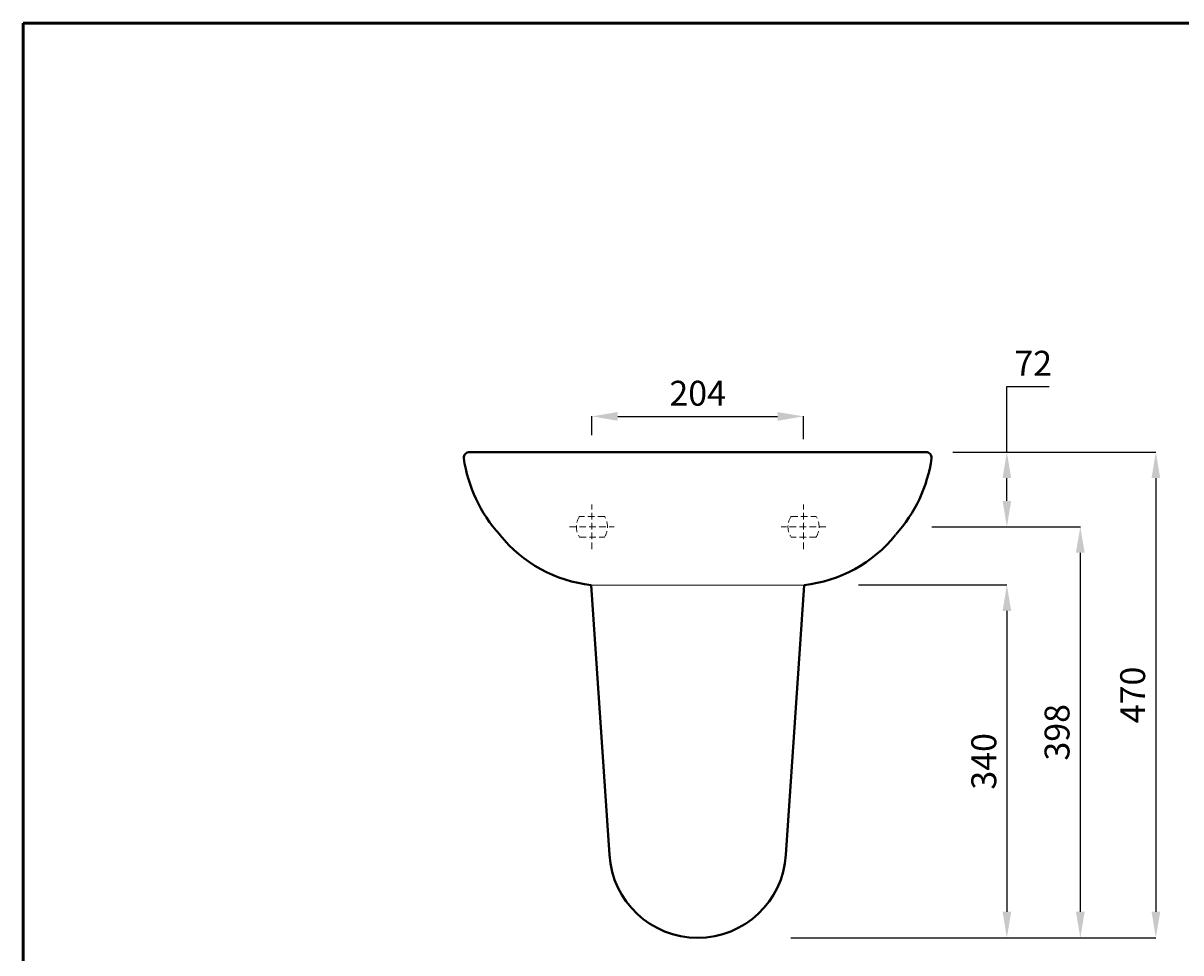
# Model space of a CAD drawing. Units: millimetres. Extents: x 16209 to 18199, y 3418 to 6243.
# Drawn here: x 16209 to 17325, y 5347 to 6243 of the extents above; entities that cross this region are included whole.
import ezdxf

# ---------------------------------------------------------------- set-up
doc = ezdxf.new("R2010")
doc.units = ezdxf.units.MM
doc.linetypes.add('ACAD_ISO04W100', pattern=[30, 24, -3, 0, -3])
doc.linetypes.add('DASHED2', pattern=[9.525, 6.35, -3.175])
doc.layers.get('Defpoints').update_dxf_attribs({"linetype": 'ACAD_ISO04W100'})
for name, color, linetype, lineweight in [('Dimensions', 7, 'Continuous', 0), ('Dimn', 7, 'Continuous', 0), ('line 2', 7, 'Continuous', 50), ('Plane', 7, 'Continuous', 40), ('Water', 7, 'DASHED2', 9)]:
    doc.layers.add(name, color=color, linetype=linetype, lineweight=lineweight)
doc.styles.get("Standard").update_dxf_attribs({"font": 'timesbi.ttf', "height": 24})
doc.dimstyles.new('ISO-25', dxfattribs={"dimtxt": 2.5, "dimasz": 25, "dimexe": 0.09, "dimexo": 7, "dimgap": 7, "dimtad": 1, "dimtoh": 1, "dimdec": 0, "dimtxsty": 'Standard', "dimcen": 2.5, "dimadec": 0, "dimazin": 0, "dimtfac": 1, "dimtdec": 0, "dimtmove": 0, "dimatfit": 3, "dimfxl": 0, "dimarcsym": 0})
doc.dimstyles.get("Standard").update_dxf_attribs({"dimtxt": 4, "dimasz": 25, "dimexe": 0, "dimexo": 10, "dimgap": 10, "dimtad": 1, "dimtoh": 1, "dimdec": 0, "dimlfac": -2, "dimzin": 0, "dimdsep": 46, "dimtxsty": 'Standard', "dimcen": 2.5, "dimadec": 0, "dimazin": 0, "dimtfac": 1, "dimtdec": 0, "dimtofl": 0, "dimtmove": 0, "dimatfit": 3, "dimfxl": 0, "dimtolj": 1, "dimtzin": 0, "dimarcsym": 0})

# ---------------------------------------------------------------- blocks, each defined once
blk = doc.blocks.new('*D62')
at = {"layer": 'Defpoints', "color": 0}
for p in [(17095.1, 5830), (17157.1, 5830), (17074.9, 5758)]:
    blk.add_point(p, dxfattribs=at)
at = {"layer": 'Dimensions', "color": 0, "lineweight": -2}
for p, q in [((17157.1, 5830), (17157.1, 5893.3)), ((17157.1, 5893.3), (17197.8, 5893.3)), ((17105.1, 5830), (17157.1, 5830)), ((17157.1, 5783), (17157.1, 5805)), ((17084.9, 5758), (17157.1, 5758))]:
    blk.add_line(p, q, dxfattribs=at)
at = {"layer": 'Dimensions', "color": 0}
for points in [[(17153, 5805), (17161.3, 5805), (17157.1, 5830)], [(17153, 5783), (17161.3, 5783), (17157.1, 5758)]]:
    blk.add_solid(points, dxfattribs=at)
at = {"layer": 'Dimensions', "color": 0, "insert": (17182.5, 5915.6), "char_height": 24, "attachment_point": 5}
blk.add_mtext('\\A1;72', dxfattribs=at)
blk = doc.blocks.new('*D63')
at = {"layer": 'Defpoints', "color": 0}
for p in [(16961.1, 5864.4), (16757.1, 5839.2), (16961.1, 5835.6)]:
    blk.add_point(p, dxfattribs=at)
at = {"layer": 'Dimn', "color": 0, "lineweight": -2}
for p, q in [((16757.1, 5846.2), (16757.1, 5864.5)), ((16782.1, 5864.4), (16936.1, 5864.4)), ((16961.1, 5842.6), (16961.1, 5864.5))]:
    blk.add_line(p, q, dxfattribs=at)
at = {"layer": 'Dimn', "color": 0}
for points in [[(16782.1, 5868.6), (16782.1, 5860.2), (16757.1, 5864.4)], [(16936.1, 5868.6), (16936.1, 5860.2), (16961.1, 5864.4)]]:
    blk.add_solid(points, dxfattribs=at)
at = {"layer": 'Dimn', "color": 0, "insert": (16859.1, 5883.6), "char_height": 24, "attachment_point": 5}
blk.add_mtext('204', dxfattribs=at)
blk = doc.blocks.new('*D68')
at = {"layer": 'Defpoints', "color": 0}
for p in [(17004, 5701.9), (16938.9, 5361.9), (17157.1, 5361.9)]:
    blk.add_point(p, dxfattribs=at)
at = {"layer": 'Dimensions', "color": 0, "lineweight": -2}
for p, q in [((17014, 5701.9), (17157.1, 5701.9)), ((17157.1, 5676.9), (17157.1, 5386.9)), ((16948.9, 5361.9), (17157.1, 5361.9))]:
    blk.add_line(p, q, dxfattribs=at)
at = {"layer": 'Dimensions', "color": 0}
for points in [[(17153, 5676.9), (17161.3, 5676.9), (17157.1, 5701.9)], [(17153, 5386.9), (17161.3, 5386.9), (17157.1, 5361.9)]]:
    blk.add_solid(points, dxfattribs=at)
at = {"layer": 'Dimensions', "color": 0, "insert": (17134.9, 5531.9), "char_height": 24, "attachment_point": 5, "rotation": 90}
blk.add_mtext('\\A1;340', dxfattribs=at)
blk = doc.blocks.new('*D69')
at = {"layer": 'Defpoints', "color": 0}
for p in [(17131.1, 5830), (17053, 5361.9), (17300.7, 5361.9)]:
    blk.add_point(p, dxfattribs=at)
at = {"layer": 'Dimn', "color": 0, "lineweight": -2}
for p, q in [((17138.1, 5830), (17300.8, 5830)), ((17300.7, 5805), (17300.7, 5386.9)), ((17060, 5361.9), (17300.8, 5361.9))]:
    blk.add_line(p, q, dxfattribs=at)
at = {"layer": 'Dimn', "color": 0}
for points in [[(17296.6, 5805), (17304.9, 5805), (17300.7, 5830)], [(17296.6, 5386.9), (17304.9, 5386.9), (17300.7, 5361.9)]]:
    blk.add_solid(points, dxfattribs=at)
at = {"layer": 'Dimn', "color": 0, "insert": (17281.5, 5595.9), "char_height": 24, "attachment_point": 5, "rotation": 90}
blk.add_mtext('470', dxfattribs=at)
blk = doc.blocks.new('*D70')
at = {"layer": 'Defpoints', "color": 0}
for p in [(17121, 5758), (17157.1, 5361.9), (17227.9, 5361.9)]:
    blk.add_point(p, dxfattribs=at)
at = {"layer": 'Dimn', "color": 0, "lineweight": -2}
for p, q in [((17128, 5758), (17228, 5758)), ((17227.9, 5733), (17227.9, 5386.9)), ((17164.1, 5361.9), (17228, 5361.9))]:
    blk.add_line(p, q, dxfattribs=at)
at = {"layer": 'Dimn', "color": 0}
for points in [[(17223.7, 5733), (17232.1, 5733), (17227.9, 5758)], [(17223.7, 5386.9), (17232.1, 5386.9), (17227.9, 5361.9)]]:
    blk.add_solid(points, dxfattribs=at)
at = {"layer": 'Dimn', "color": 0, "insert": (17208.6, 5559.9), "char_height": 24, "attachment_point": 5, "rotation": 90}
blk.add_mtext('398', dxfattribs=at)

msp = doc.modelspace()

# ---------------------------------------------------------------- linework, layer by layer
at = {"layer": 'Dimn'}
msp.add_line((16961.6, 5701.85), (16756.6, 5701.85), dxfattribs=at)
at = {"layer": 'line 2'}
for p, q in [((16728.96, 6243.4), (16208.96, 6243.4)), ((16208.96, 6243.4), (16208.96, 3418.4)), ((17628.96, 6243.4), (16712.56, 6243.4))]:
    msp.add_line(p, q, dxfattribs=at)
at = {"layer": 'Plane'}
for p, q in [((16639.24, 5830.02), (16859.14, 5830.02)), ((17079.03, 5830.02), (16859.14, 5830.02)), ((16774.1, 5441.85), (16756.6, 5701.85)), ((16944.1, 5441.85), (16961.6, 5701.85))]:
    msp.add_line(p, q, dxfattribs=at)
for centre, radius, start, end in [((16639.23, 5824.46), 5.57, 89.90394, 182.71983), ((17079.04, 5824.46), 5.57, 357.28017, 90.09606), ((16771.82, 5844.06), 139.57, 188.18524, 222.1133), ((16946.45, 5844.06), 139.57, 317.8867, 351.81476), ((16770.64, 5831.91), 130.81, 218.71487, 263.83823), ((16947.67, 5831.86), 130.75, 276.11399, 321.29157), ((16859.1, 5447.01), 85.16, 183.47141, 270), ((16859.1, 5447.01), 85.16, 270, 356.52859)]:
    msp.add_arc(centre, radius, start, end, dxfattribs=at)
at = {"layer": 'Water'}
for p, q in [((16757.14, 5736.47), (16757.14, 5779.58)), ((16961.14, 5736.47), (16961.14, 5779.58)), ((16735.58, 5758.02), (16778.69, 5758.02)), ((16769.2, 5768.02), (16745.2, 5768.02)), ((16982.69, 5758.02), (16939.58, 5758.02)), ((16949.15, 5768.02), (16973.15, 5768.02)), ((16745.2, 5748.02), (16769.2, 5748.02)), ((16973.15, 5748.02), (16949.15, 5748.02))]:
    msp.add_line(p, q, dxfattribs=at)
for centre, start, end in [((16760.37, 5758.02), 146.60151, 213.39849), ((16754.03, 5758.02), 326.60151, 33.39849), ((16964.32, 5758.02), 146.60151, 213.39849), ((16957.98, 5758.02), 326.60151, 33.39849)]:
    msp.add_arc(centre, 18.17, start, end, dxfattribs=at)

# ---------------------------------------------------------------- dimensions: what is measured, and where the dimension line sits
at = {"layer": 'Dimensions'}
dim = msp.add_linear_dim(base=(17157.14, 5830.01), p1=(17074.91, 5758.02), p2=(17095.09, 5830.01), angle=90, text='72', dimstyle='Standard', dxfattribs=at)
dim.commit()
dim.dimension.update_dxf_attribs({"geometry": '*D62', "text_midpoint": (17182.47, 5893.34), "dimtype": 160})
dim = msp.add_linear_dim(base=(17157.14, 5361.85), p1=(17004, 5701.85), p2=(16938.89, 5361.85), angle=90, dimstyle='Standard', dxfattribs=at)
dim.commit()
dim.dimension.update_dxf_attribs({"geometry": '*D68', "text_midpoint": (17134.9, 5531.85)})
at = {"layer": 'Dimn'}
dim = msp.add_linear_dim(base=(16961.14, 5864.39), p1=(16757.14, 5839.19), p2=(16961.14, 5835.62), dimstyle='ISO-25', dxfattribs=at)
dim.commit()
dim.dimension.update_dxf_attribs({"geometry": '*D63', "text_midpoint": (16859.14, 5883.63)})
for base, p1, p2, text, picture, middle in [((17300.74, 5361.85), (17131.11, 5830.01), (17053.01, 5361.85), '470', '*D69', (17281.5, 5595.93)), ((17227.89, 5361.85), (17121.03, 5758.02), (17157.14, 5361.85), '398', '*D70', (17208.58, 5559.94))]:
    dim = msp.add_linear_dim(base=base, p1=p1, p2=p2, angle=90, text=text, dimstyle='ISO-25', dxfattribs=at)
    dim.commit()
    dim.dimension.update_dxf_attribs({"geometry": picture, "text_midpoint": middle})

doc.saveas('drawing.dxf')
